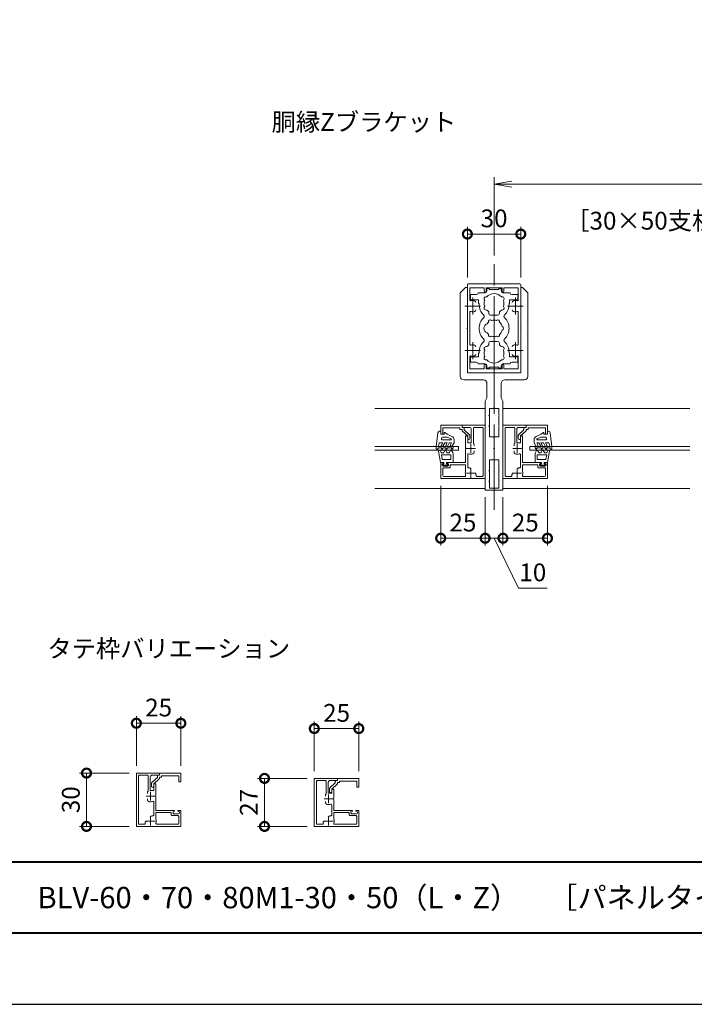
# Model space of a CAD drawing. Units: millimetres. Extents: x 0 to 420, y 0 to 297.
# Drawn here: x 182 to 276, y 0 to 138 of the extents above; entities that cross this region are included whole.
import ezdxf

# ---------------------------------------------------------------- set-up
doc = ezdxf.new("R2010")
doc.units = ezdxf.units.MM
doc.linetypes.add('AM_ISO08W050', pattern=[18, 12, -1.5, 3, -1.5])
doc.linetypes.add('AM_ISO08W050x2', pattern=[9, 6, -0.75, 1.5, -0.75])
for name, color, linetype, lineweight in [('AM_0', 7, 'Continuous', 18), ('AM_1', 14, 'Continuous', 40), ('AM_2', 40, 'Continuous', 9), ('AM_5', 3, 'Continuous', 9), ('AM_7', 4, 'AM_ISO08W050', 9)]:
    doc.layers.add(name, color=color, linetype=linetype, lineweight=lineweight)
doc.layers.add('AM_VIEWS', color=1, linetype='Continuous', lineweight=25, plot=False)
doc.styles.add('ゴシック', font='msgothic.ttc')
doc.dimstyles.new('VF$0', dxfattribs={"dimtxt": 10, "dimasz": 10, "dimexe": 4, "dimexo": 4, "dimgap": 2.5, "dimtad": 1, "dimdsep": 46, "dimtxsty": 'ゴシック', "dimblk": 'DOTSMALL', "dimcen": 0, "dimclrd": 256, "dimclre": 256, "dimclrt": 2, "dimadec": 0, "dimazin": 2, "dimtp": 0.1, "dimtm": 0.1, "dimtfac": 0.71, "dimtmove": 0, "dimatfit": 3, "dimldrblk": 'OPEN30', "dimfxl": 1, "dimlwd": -1, "dimlwe": -1, "dimarcsym": 0})

# ---------------------------------------------------------------- blocks, each defined once
blk = doc.blocks.new('_DotSmall')
at = {"color": 0, "linetype": 'ByBlock', "const_width": 0.5}
blk.add_lwpolyline([(-0.0625, 0, 1), (0.0625, 0, 1)], format="xyb", close=True, dxfattribs=at)
blk = doc.blocks.new('*D25')
at = {"layer": 'AM_5', "linetype": 'Continuous'}
for p, q in [((244.5, 102.13), (244.5, 109.25)), ((244.5, 108.25), (252, 108.25)), ((252, 102.13), (252, 109.25))]:
    blk.add_line(p, q, dxfattribs=at)
at = {"layer": 'Defpoints', "color": 0}
for p in [(252, 108.25), (244.5, 101.13), (252, 101.13)]:
    blk.add_point(p, dxfattribs=at)
at = {"layer": 'AM_5', "xscale": 2.5, "yscale": 2.5, "zscale": 2.5, "rotation": 180}
blk.add_blockref('_DotSmall', (244.5, 108.25), dxfattribs=at)
at = {"layer": 'AM_5', "xscale": 2.5, "yscale": 2.5, "zscale": 2.5}
blk.add_blockref('_DotSmall', (252, 108.25), dxfattribs=at)
at = {"layer": 'AM_5', "color": 2, "insert": (248.25, 110.13), "char_height": 2.5, "attachment_point": 5, "style": 'ゴシック'}
blk.add_mtext('30', dxfattribs=at)
blk = doc.blocks.new('_Open30')
at = {"color": 0, "linetype": 'ByBlock', "lineweight": -2}
for p, q in [((-1, 0.267949), (0, 0)), ((0, 0), (-1, -0.267949)), ((0, 0), (-1, 0))]:
    blk.add_line(p, q, dxfattribs=at)
blk = doc.blocks.new('_Open')
at = {"color": 0, "linetype": 'ByBlock', "lineweight": -2}
for p, q in [((-1, 0.166667), (0, 0)), ((-1, -0.166667), (0, 0)), ((0, 0), (-1, 0))]:
    blk.add_line(p, q, dxfattribs=at)
blk = doc.blocks.new('*D26')
at = {"layer": 'AM_5', "linetype": 'Continuous'}
for p, q in [((248.25, 105.25), (248.25, 116.25)), ((360.75, 105.25), (360.75, 116.25)), ((358.25, 115.25), (250.75, 115.25))]:
    blk.add_line(p, q, dxfattribs=at)
at = {"layer": 'Defpoints', "color": 0}
for p in [(248.25, 115.25), (248.25, 104.25), (360.75, 104.25)]:
    blk.add_point(p, dxfattribs=at)
at = {"layer": 'AM_5', "xscale": 2.5, "yscale": 2.5, "zscale": 2.5, "rotation": 180}
blk.add_blockref('_Open', (248.25, 115.25), dxfattribs=at)
at = {"layer": 'AM_5', "xscale": 2.5, "yscale": 2.5, "zscale": 2.5}
blk.add_blockref('_Open', (360.75, 115.25), dxfattribs=at)
at = {"layer": 'AM_5', "color": 2, "insert": (304.5, 117.13), "char_height": 2.5, "attachment_point": 5, "style": 'ゴシック'}
blk.add_mtext('W', dxfattribs=at)
blk = doc.blocks.new('*D47')
at = {"layer": 'AM_5', "linetype": 'Continuous'}
for p, q in [((255.75, 72.88), (255.75, 64.5)), ((249.5, 71.25), (249.5, 64.5)), ((249.5, 65.5), (255.75, 65.5))]:
    blk.add_line(p, q, dxfattribs=at)
at = {"layer": 'Defpoints', "color": 0}
for p in [(255.75, 73.88), (249.5, 72.25), (255.75, 65.5)]:
    blk.add_point(p, dxfattribs=at)
at = {"layer": 'AM_5', "xscale": 2.5, "yscale": 2.5, "zscale": 2.5, "rotation": 180}
blk.add_blockref('_DotSmall', (249.5, 65.5), dxfattribs=at)
at = {"layer": 'AM_5', "xscale": 2.5, "yscale": 2.5, "zscale": 2.5}
blk.add_blockref('_DotSmall', (255.75, 65.5), dxfattribs=at)
at = {"layer": 'AM_5', "color": 2, "insert": (252.63, 67.38), "char_height": 2.5, "attachment_point": 5, "style": 'ゴシック'}
blk.add_mtext('25', dxfattribs=at)
blk = doc.blocks.new('*D48')
at = {"layer": 'AM_5', "linetype": 'Continuous'}
for p, q in [((247, 71.25), (247, 64.5)), ((249.5, 71.25), (249.5, 64.5)), ((247, 65.5), (249.5, 65.5)), ((251.67, 58.5), (248.25, 65.5)), ((255.72, 58.5), (251.67, 58.5))]:
    blk.add_line(p, q, dxfattribs=at)
at = {"layer": 'Defpoints', "color": 0}
for p in [(247, 72.25), (249.5, 72.25), (249.5, 65.5)]:
    blk.add_point(p, dxfattribs=at)
at = {"layer": 'AM_5', "xscale": 2.5, "yscale": 2.5, "zscale": 2.5, "rotation": 180}
blk.add_blockref('_DotSmall', (247, 65.5), dxfattribs=at)
at = {"layer": 'AM_5', "xscale": 2.5, "yscale": 2.5, "zscale": 2.5}
blk.add_blockref('_DotSmall', (249.5, 65.5), dxfattribs=at)
at = {"layer": 'AM_5', "color": 2, "insert": (253.69, 60.38), "char_height": 2.5, "attachment_point": 5, "style": 'ゴシック'}
blk.add_mtext('10', dxfattribs=at)
blk = doc.blocks.new('*D49')
at = {"layer": 'AM_5', "linetype": 'Continuous'}
for p, q in [((240.75, 72.88), (240.75, 64.5)), ((247, 71.25), (247, 64.5)), ((240.75, 65.5), (247, 65.5))]:
    blk.add_line(p, q, dxfattribs=at)
at = {"layer": 'Defpoints', "color": 0}
for p in [(240.75, 73.88), (247, 72.25), (247, 65.5)]:
    blk.add_point(p, dxfattribs=at)
at = {"layer": 'AM_5', "xscale": 2.5, "yscale": 2.5, "zscale": 2.5, "rotation": 180}
blk.add_blockref('_DotSmall', (240.75, 65.5), dxfattribs=at)
at = {"layer": 'AM_5', "xscale": 2.5, "yscale": 2.5, "zscale": 2.5}
blk.add_blockref('_DotSmall', (247, 65.5), dxfattribs=at)
at = {"layer": 'AM_5', "color": 2, "insert": (243.87, 67.38), "char_height": 2.5, "attachment_point": 5, "style": 'ゴシック'}
blk.add_mtext('25', dxfattribs=at)
blk = doc.blocks.new('*D50')
at = {"layer": 'AM_5', "linetype": 'Continuous'}
for p, q in [((198, 33.5), (198, 40.5)), ((204.25, 33.5), (204.25, 40.5)), ((204.25, 39.5), (198, 39.5))]:
    blk.add_line(p, q, dxfattribs=at)
at = {"layer": 'Defpoints', "color": 0}
for p in [(198, 39.5), (198, 32.5), (204.25, 32.5)]:
    blk.add_point(p, dxfattribs=at)
at = {"layer": 'AM_5', "xscale": 2.5, "yscale": 2.5, "zscale": 2.5, "rotation": 180}
blk.add_blockref('_DotSmall', (198, 39.5), dxfattribs=at)
at = {"layer": 'AM_5', "xscale": 2.5, "yscale": 2.5, "zscale": 2.5}
blk.add_blockref('_DotSmall', (204.25, 39.5), dxfattribs=at)
at = {"layer": 'AM_5', "color": 2, "insert": (201.13, 41.38), "char_height": 2.5, "attachment_point": 5, "style": 'ゴシック'}
blk.add_mtext('25', dxfattribs=at)
blk = doc.blocks.new('*D51')
at = {"layer": 'AM_5', "linetype": 'Continuous'}
for p, q in [((197, 32.5), (190, 32.5)), ((191, 25), (191, 32.5)), ((197, 25), (190, 25))]:
    blk.add_line(p, q, dxfattribs=at)
at = {"layer": 'Defpoints', "color": 0}
for p in [(191, 32.5), (198, 32.5), (198, 25)]:
    blk.add_point(p, dxfattribs=at)
at = {"layer": 'AM_5', "xscale": 2.5, "yscale": 2.5, "zscale": 2.5}
for p, rotation in [((191, 32.5), 89.99999499106265), ((191, 25), 269.9999949910626)]:
    blk.add_blockref('_DotSmall', p, dxfattribs=dict(at, rotation=rotation))
at = {"layer": 'AM_5', "color": 2, "insert": (189.12, 28.75), "char_height": 2.5, "attachment_point": 5, "rotation": 90, "style": 'ゴシック'}
blk.add_mtext('30', dxfattribs=at)
blk = doc.blocks.new('*D52')
at = {"layer": 'AM_5', "linetype": 'Continuous'}
for p, q in [((223, 32.75), (223, 39.75)), ((229.25, 38.75), (223, 38.75)), ((229.25, 32.75), (229.25, 39.75))]:
    blk.add_line(p, q, dxfattribs=at)
at = {"layer": 'Defpoints', "color": 0}
for p in [(223, 38.75), (223, 31.75), (229.25, 31.75)]:
    blk.add_point(p, dxfattribs=at)
at = {"layer": 'AM_5', "xscale": 2.5, "yscale": 2.5, "zscale": 2.5, "rotation": 180}
blk.add_blockref('_DotSmall', (223, 38.75), dxfattribs=at)
at = {"layer": 'AM_5', "xscale": 2.5, "yscale": 2.5, "zscale": 2.5}
blk.add_blockref('_DotSmall', (229.25, 38.75), dxfattribs=at)
at = {"layer": 'AM_5', "color": 2, "insert": (226.13, 40.63), "char_height": 2.5, "attachment_point": 5, "style": 'ゴシック'}
blk.add_mtext('25', dxfattribs=at)
blk = doc.blocks.new('*D53')
at = {"layer": 'AM_5', "linetype": 'Continuous'}
for p, q in [((222, 31.75), (215, 31.75)), ((216, 25), (216, 31.75)), ((222, 25), (215, 25))]:
    blk.add_line(p, q, dxfattribs=at)
at = {"layer": 'Defpoints', "color": 0}
for p in [(216, 31.75), (223, 31.75), (223, 25)]:
    blk.add_point(p, dxfattribs=at)
at = {"layer": 'AM_5', "xscale": 2.5, "yscale": 2.5, "zscale": 2.5}
for p, rotation in [((216, 31.75), 90.00000500893735), ((216, 25), 270.0000050089374)]:
    blk.add_blockref('_DotSmall', p, dxfattribs=dict(at, rotation=rotation))
at = {"layer": 'AM_5', "color": 2, "insert": (214.12, 28.38), "char_height": 2.5, "attachment_point": 5, "rotation": 90, "style": 'ゴシック'}
blk.add_mtext('27', dxfattribs=at)

msp = doc.modelspace()

# ---------------------------------------------------------------- linework, layer by layer
at = {"layer": 'AM_0'}
for p, q in [((244.5, 98.2), (244.5, 101.125)), ((244.625, 101.25), (251.875, 101.25)), ((252, 98.2), (252, 101.125)), ((243.5, 100), (244.25, 100.75)), ((243.5, 100), (243.5, 88.25)), ((244.5, 100.75), (244.25, 100.75)), ((244.5, 100.75), (244.5, 98.2)), ((244.85, 99.0082), (244.85, 100.675)), ((246.875, 100.675), (244.85, 100.675)), ((244.925, 99.75), (244.925, 99.1249)), ((245.75, 99.75), (244.925, 99.75)), ((246, 100), (247, 100)), ((246.875, 100.675), (246.875, 100.1875)), ((247.125, 100.675), (249.375, 100.675)), ((247.125, 100.675), (247.125, 100.1875)), ((247.25, 100.5875), (247.25, 100.25)), ((247.25, 100.5875), (247.575, 100.5875)), ((247.575, 100.5875), (247.575, 100.475)), ((248.175, 100.475), (247.575, 100.475)), ((248.25, 100.4), (248.175, 100.475)), ((248.25, 100.4), (248.325, 100.475)), ((248.325, 100.475), (248.925, 100.475)), ((248.925, 100.5875), (248.925, 100.475)), ((249.25, 100.5875), (248.925, 100.5875)), ((249.25, 100.5875), (249.25, 100.25)), ((249.375, 100.675), (249.375, 100.1875)), ((250.5, 100), (249.5, 100)), ((249.625, 100.675), (251.65, 100.675)), ((249.625, 100.675), (249.625, 100.1875)), ((250.75, 99.75), (251.575, 99.75)), ((251.575, 99.75), (251.575, 99.1249)), ((251.65, 99.0082), (251.65, 100.675)), ((252, 100.75), (252, 98.2)), ((252, 100.75), (252.25, 100.75)), ((253, 100), (252.25, 100.75)), ((253, 100), (253, 88.25)), ((246.0625, 98.9999), (245.05, 98.9999)), ((246.0625, 98.5), (246.0625, 98.9999)), ((246.15, 98.5), (246.0625, 98.5)), ((246.15, 98.375), (246.15, 98.5)), ((250.35, 98.3752), (250.35, 98.5)), ((250.35, 98.5), (250.4375, 98.5)), ((250.4375, 98.9999), (251.45, 98.9999)), ((250.4375, 98.5), (250.4375, 98.9999)), ((244.5, 98.2), (244.425, 98.125)), ((244.5, 98.05), (244.425, 98.125)), ((244.575, 98.125), (244.5, 98.2)), ((244.575, 98.125), (244.5, 98.05)), ((244.5, 98.05), (244.5, 91.95)), ((244.5, 98.05), (244.5, 95.075)), ((244.85, 97.2418), (244.85, 92.7582)), ((247.5, 97.0875), (247.5, 97.3327)), ((249, 97.0875), (249, 97.3327)), ((251.65, 97.2418), (251.65, 92.7582)), ((251.925, 98.125), (252, 98.2)), ((251.925, 98.125), (252, 98.05)), ((252, 98.2), (252.075, 98.125)), ((252, 98.05), (252.075, 98.125)), ((252, 98.05), (252, 91.95)), ((252, 98.05), (252, 95.075)), ((247.75, 96.8375), (248.75, 96.8375)), ((244.5, 95.075), (244.425, 95)), ((244.5, 94.925), (244.425, 95)), ((244.5, 94.925), (244.5, 91.95)), ((252, 95.075), (252.075, 95)), ((252, 94.925), (252.075, 95)), ((252, 94.925), (252, 91.95)), ((247.5, 92.9125), (247.5, 92.6673)), ((247.75, 93.1625), (248.75, 93.1625)), ((249, 92.9125), (249, 92.6674)), ((244.5, 91.95), (244.425, 91.875)), ((244.5, 91.8), (244.425, 91.875)), ((244.575, 91.875), (244.5, 91.95)), ((244.575, 91.875), (244.5, 91.8)), ((244.5, 91.8), (244.5, 88.875)), ((244.5, 91.8), (244.5, 88.75)), ((246.0625, 91.5), (246.0625, 91.0001)), ((246.15, 91.5), (246.0625, 91.5)), ((246.15, 91.625), (246.15, 91.5)), ((250.35, 91.6249), (250.35, 91.5)), ((250.35, 91.5), (250.4375, 91.5)), ((250.4375, 91.5), (250.4375, 91)), ((251.925, 91.875), (252, 91.95)), ((251.925, 91.875), (252, 91.8)), ((252, 91.95), (252.075, 91.875)), ((252, 91.8), (252.075, 91.875)), ((252, 91.8), (252, 88.875)), ((252, 91.8), (252, 88.75)), ((244.85, 90.9918), (244.85, 89.325)), ((244.9249, 90.25), (244.9249, 90.8751)), ((245.75, 90.25), (244.9249, 90.25)), ((246.0625, 91.0001), (245.0499, 91.0001)), ((246, 90), (247, 90)), ((250.5, 90), (249.5, 90)), ((250.4375, 91), (251.4499, 91)), ((250.75, 90.25), (251.5749, 90.25)), ((251.5749, 90.25), (251.5749, 90.875)), ((251.65, 90.9918), (251.65, 89.325)), ((248.25, 88.75), (244.5, 88.75)), ((244.625, 88.75), (251.875, 88.75)), ((246.875, 89.325), (244.85, 89.325)), ((246.875, 89.325), (246.875, 89.8125)), ((247.125, 89.325), (247.125, 89.8125)), ((247.125, 89.325), (249.375, 89.325)), ((247.25, 89.4125), (247.25, 89.75)), ((247.25, 89.4125), (247.575, 89.4125)), ((248.175, 89.525), (247.575, 89.525)), ((247.575, 89.4125), (247.575, 89.525)), ((248.25, 89.6), (248.175, 89.525)), ((248.25, 89.6), (248.325, 89.525)), ((248.25, 88.75), (252, 88.75)), ((248.25, 88.75), (248.25, 83.875)), ((248.25, 88.75), (248.25, 83.875)), ((248.325, 89.525), (248.925, 89.525)), ((248.925, 89.4125), (248.925, 89.525)), ((249.25, 89.4125), (248.925, 89.4125)), ((249.25, 89.4125), (249.25, 89.75)), ((249.375, 89.325), (249.375, 89.8125)), ((249.625, 89.325), (249.625, 89.8125)), ((249.625, 89.325), (251.65, 89.325)), ((246.75, 87.75), (244, 87.75)), ((247.25, 87.25), (247.25, 85.25)), ((249.25, 87.25), (249.25, 85.25)), ((249.75, 87.75), (252.5, 87.75)), ((247, 84.75), (247.25, 85.25)), ((247, 84.75), (247.0001, 72.25)), ((249.5, 84.75), (249.25, 85.25)), ((249.5, 84.75), (249.5, 72.25)), ((247, 83.75), (231.5, 83.75)), ((248.125, 83.75), (247.6, 83.75)), ((247.6, 83.75), (247.6, 82.825)), ((248.375, 83.75), (248.9, 83.75)), ((248.9, 83.75), (248.9, 82.825)), ((275.75, 83.75), (249.5, 83.75)), ((247.6, 82.825), (247.525, 82.75)), ((247.6, 82.675), (247.525, 82.75)), ((247.6, 82.675), (247.6, 81.325)), ((248.9, 82.825), (248.975, 82.75)), ((248.9, 82.675), (248.975, 82.75)), ((248.9, 82.675), (248.9, 81.325)), ((243.75, 81.375), (240.75, 81.375)), ((240.75, 81.375), (240.75, 80.125)), ((243.45, 81), (241.05, 81)), ((241.05, 81), (241.05, 80.125)), ((243.45, 81), (243.45, 80.775)), ((243.45, 80.775), (243.75, 80.775)), ((243.75, 81.375), (247, 81.375)), ((243.75, 81.375), (243.75, 81.075)), ((243.75, 81.375), (243.75, 81.075)), ((243.75, 81.075), (244.8, 81.075)), ((243.75, 81.075), (243.9242, 81.075)), ((243.75, 80.775), (243.75, 80.6555)), ((244.55, 79.875), (243.7911, 80.5628)), ((244.05, 80.95), (244.05, 80.733)), ((244.8089, 80.0452), (244.05, 80.733)), ((245.05, 78.9), (245.05, 80.825)), ((245.35, 78.8321), (245.35, 80.95)), ((245.475, 81.075), (246.575, 81.075)), ((246.7, 74.3), (246.7, 80.95)), ((247, 73.875), (247, 81.375)), ((247.6, 81.325), (247.5251, 81.25)), ((247.6001, 81.175), (247.5251, 81.25)), ((247.6, 81.175), (247.6, 79.7502)), ((248.9, 81.325), (248.975, 81.25)), ((248.9, 81.175), (248.975, 81.25)), ((248.9, 81.175), (248.9, 79.7502)), ((252.75, 81.375), (249.5, 81.375)), ((249.5, 73.875), (249.5, 81.375)), ((249.8, 74.3), (249.8, 80.95)), ((251.025, 81.075), (249.925, 81.075)), ((251.15, 78.8321), (251.15, 80.95)), ((251.45, 78.9), (251.45, 80.825)), ((251.6911, 80.0452), (252.45, 80.733)), ((252.75, 81.075), (251.7, 81.075)), ((251.95, 79.875), (252.7089, 80.5628)), ((252.45, 80.95), (252.45, 80.733)), ((252.75, 81.075), (252.5758, 81.075)), ((252.75, 81.375), (252.75, 81.075)), ((252.75, 81.375), (252.75, 81.075)), ((252.75, 81.375), (255.75, 81.375)), ((252.75, 80.775), (252.75, 80.6555)), ((253.05, 80.775), (252.75, 80.775)), ((253.05, 81), (255.45, 81)), ((253.05, 81), (253.05, 80.775)), ((255.45, 81), (255.45, 80.125)), ((255.75, 81.375), (255.75, 80.125)), ((240.75, 80.125), (241.05, 80.125)), ((244.25, 79.875), (244.425, 79.875)), ((244.25, 79.875), (244.25, 78.2)), ((244.55, 79.875), (244.55, 79.3803)), ((244.55, 79.75), (244.55, 78.9)), ((244.55, 79.375), (244.725, 79.375)), ((244.55, 78.9), (245.05, 78.9)), ((244.85, 79.9526), (244.85, 79.5)), ((247.6, 79.7502), (248.1251, 79.7502)), ((248.25, 79.6252), (248.25, 78.2)), ((248.2501, 79.6252), (248.2501, 78.2)), ((248.9, 79.7502), (248.375, 79.7502)), ((251.95, 78.9), (251.45, 78.9)), ((251.65, 79.9526), (251.65, 79.5)), ((251.95, 79.375), (251.775, 79.375)), ((251.95, 79.875), (251.95, 79.3803)), ((251.95, 79.75), (251.95, 78.9)), ((252.25, 79.875), (252.075, 79.875)), ((252.25, 79.875), (252.25, 78.2)), ((255.75, 80.125), (255.45, 80.125)), ((231.5, 78.375), (243.25, 78.375)), ((231.5, 77.875), (243.25, 77.875)), ((243.25, 78.375), (243.25, 77.875)), ((244.25, 78.2), (244.325, 78.125)), ((244.325, 78.125), (244.25, 78.05)), ((244.25, 78.05), (244.25, 76.125)), ((245.4375, 78.6421), (245.4375, 78.4873)), ((245.4375, 77.608), (245.4375, 77.7627)), ((248.2501, 78.2), (248.1751, 78.125)), ((248.2501, 78.05), (248.1751, 78.125)), ((248.25, 78.2), (248.325, 78.125)), ((248.25, 78.05), (248.325, 78.125)), ((248.25, 78.05), (248.25, 76.6249)), ((248.2501, 78.05), (248.2501, 76.6249)), ((251.0625, 78.6421), (251.0625, 78.4873)), ((251.0625, 77.608), (251.0625, 77.7627)), ((252.25, 78.2), (252.175, 78.125)), ((252.175, 78.125), (252.25, 78.05)), ((252.25, 78.05), (252.25, 76.125)), ((253.25, 78.375), (253.25, 77.875)), ((253.25, 78.375), (275.75, 78.375)), ((253.25, 77.875), (275.75, 77.875)), ((240.75, 76.125), (240.75, 73.875)), ((240.75, 76.125), (241.125, 76.125)), ((241.675, 76.125), (244.25, 76.125)), ((244.55, 77.259), (244.55, 75.4996)), ((247.6, 76.4999), (247.6, 75.0747)), ((247.6, 76.4999), (248.1251, 76.4999)), ((248.9, 76.4999), (248.375, 76.4999)), ((248.9, 76.4999), (248.9, 75.0747)), ((251.95, 77.259), (251.95, 75.4996)), ((254.825, 76.125), (252.25, 76.125)), ((255.75, 76.125), (255.375, 76.125)), ((255.75, 76.125), (255.75, 73.875)), ((240.95, 75.925), (241.1485, 76.0309)), ((240.95, 75.775), (240.95, 75.925)), ((241.05, 75.275), (241.05, 74.3)), ((241.725, 75.65), (241.075, 75.65)), ((241.975, 75.4), (241.175, 75.4)), ((241.85, 75.925), (241.6515, 76.0309)), ((241.85, 75.775), (241.85, 75.925)), ((242.1, 75.525), (242.1, 75.825)), ((242.1, 75.825), (244.25, 75.825)), ((244.25, 75.825), (244.25, 74.9034)), ((245.0532, 75.1906), (244.933, 75.3107)), ((247.6001, 75.0747), (247.5251, 74.9997)), ((247.6, 74.9248), (247.5251, 74.9997)), ((247.6, 74.9248), (247.6001, 73.575)), ((248.9, 75.0747), (248.975, 74.9997)), ((248.9, 74.9248), (248.975, 74.9997)), ((248.9, 74.9248), (248.9, 73.575)), ((251.4468, 75.1906), (251.567, 75.3107)), ((252.25, 75.825), (252.25, 74.9034)), ((254.4, 75.825), (252.25, 75.825)), ((254.4, 75.525), (254.4, 75.825)), ((254.525, 75.4), (255.325, 75.4)), ((254.65, 75.925), (254.8485, 76.0309)), ((254.65, 75.775), (254.65, 75.925)), ((254.775, 75.65), (255.425, 75.65)), ((255.55, 75.925), (255.3515, 76.0309)), ((255.45, 75.275), (255.45, 74.3)), ((255.55, 75.775), (255.55, 75.925)), ((247, 73.875), (240.75, 73.875)), ((244.134, 74.175), (241.175, 74.175)), ((245.6857, 74.558), (245.5655, 74.6782)), ((246.575, 74.175), (245.875, 74.175)), ((247.6001, 73.575), (247.5251, 73.5)), ((247.6001, 73.425), (247.5251, 73.5)), ((247.6001, 73.425), (247.6001, 72.55)), ((248.9, 73.575), (248.975, 73.5)), ((248.9, 73.425), (248.975, 73.5)), ((248.9, 73.425), (248.9, 72.55)), ((249.5, 73.875), (255.75, 73.875)), ((249.925, 74.175), (250.625, 74.175)), ((250.8143, 74.558), (250.9345, 74.6782)), ((252.366, 74.175), (255.325, 74.175)), ((247.0001, 72.5), (231.5, 72.5)), ((247.0001, 72.25), (248.2501, 72.25)), ((247.6001, 72.55), (248.1251, 72.55)), ((248.25, 72.425), (248.25, 72.25)), ((249.5, 72.25), (248.25, 72.25)), ((248.2501, 72.425), (248.2501, 72.25)), ((248.9, 72.55), (248.375, 72.55)), ((275.75, 72.5), (249.5, 72.5)), ((201.25, 32.5), (198, 32.5)), ((198, 25), (198, 32.5)), ((198.3, 25.425), (198.3, 32.075)), ((199.525, 32.2), (198.425, 32.2)), ((199.65, 29.957), (199.65, 32.075)), ((199.95, 30.025), (199.95, 31.95)), ((200.1911, 31.1702), (200.95, 31.858)), ((201.25, 32.2), (200.2, 32.2)), ((200.95, 32.075), (200.95, 31.858)), ((201.25, 32.2), (201.0758, 32.2)), ((201.25, 32.5), (201.25, 32.2)), ((201.25, 32.5), (201.25, 32.2)), ((201.25, 32.5), (204.25, 32.5)), ((201.25, 31.9), (201.25, 31.7804)), ((201.55, 31.9), (201.25, 31.9)), ((201.55, 32.125), (203.95, 32.125)), ((201.55, 32.125), (201.55, 31.9)), ((203.95, 32.125), (203.95, 31.25)), ((204.25, 32.5), (204.25, 31.25)), ((200.15, 31.0776), (200.15, 30.625)), ((200.45, 30.5), (200.275, 30.5)), ((200.45, 31), (201.209, 31.6878)), ((200.45, 31), (200.45, 30.5053)), ((200.45, 30.875), (200.45, 30.025)), ((200.75, 31), (200.575, 31)), ((200.75, 31), (200.75, 29.325)), ((204.25, 31.25), (203.95, 31.25)), ((226.25, 31.75), (223, 31.75)), ((223, 25), (223, 31.75)), ((223.3, 25.425), (223.3, 31.325)), ((224.525, 31.45), (223.425, 31.45)), ((224.65, 29.582), (224.65, 31.325)), ((224.95, 29.65), (224.95, 31.2)), ((225.1911, 30.4202), (225.95, 31.108)), ((226.25, 31.45), (225.2, 31.45)), ((225.45, 30.25), (226.209, 30.9378)), ((225.95, 31.325), (225.95, 31.108)), ((226.25, 31.45), (226.0758, 31.45)), ((226.25, 31.75), (226.25, 31.45)), ((226.25, 31.75), (229.25, 31.75)), ((226.25, 31.75), (226.25, 31.45)), ((226.25, 31.15), (226.25, 31.0304)), ((226.55, 31.15), (226.25, 31.15)), ((226.55, 31.375), (228.95, 31.375)), ((226.55, 31.375), (226.55, 31.15)), ((228.95, 31.375), (228.95, 30.5)), ((229.25, 30.5), (228.95, 30.5)), ((229.25, 31.75), (229.25, 30.5)), ((199.5625, 29.7671), (199.5625, 29.6123)), ((200.45, 30.025), (199.95, 30.025)), ((200.75, 29.325), (200.675, 29.25)), ((200.675, 29.25), (200.75, 29.175)), ((200.75, 29.175), (200.75, 27.25)), ((224.5625, 29.3921), (224.5625, 29.2373)), ((225.45, 29.65), (224.95, 29.65)), ((225.15, 30.3276), (225.15, 29.875)), ((225.45, 29.75), (225.275, 29.75)), ((225.45, 30.25), (225.45, 29.7553)), ((225.45, 30.125), (225.45, 29.65)), ((225.75, 30.25), (225.575, 30.25)), ((225.75, 30.25), (225.75, 28.95)), ((199.5625, 28.7329), (199.5625, 28.8877)), ((200.45, 28.384), (200.45, 26.6245)), ((224.5625, 28.3579), (224.5625, 28.5127)), ((225.45, 28.009), (225.45, 26.6245)), ((225.75, 28.95), (225.675, 28.875)), ((225.675, 28.875), (225.75, 28.8)), ((225.75, 28.8), (225.75, 27.25)), ((199.9468, 26.3155), (200.067, 26.4357)), ((203.325, 27.25), (200.75, 27.25)), ((200.75, 26.95), (200.75, 26.0284)), ((202.9, 26.95), (200.75, 26.95)), ((202.9, 26.65), (202.9, 26.95)), ((203.025, 26.525), (203.825, 26.525)), ((203.15, 27.05), (203.3485, 27.1559)), ((203.15, 26.9), (203.15, 27.05)), ((203.275, 26.775), (203.925, 26.775)), ((204.05, 27.05), (203.8515, 27.1559)), ((204.25, 27.25), (203.875, 27.25)), ((203.95, 26.4), (203.95, 25.425)), ((204.05, 26.9), (204.05, 27.05)), ((204.25, 27.25), (204.25, 25)), ((224.9468, 26.3155), (225.067, 26.4357)), ((228.325, 27.25), (225.75, 27.25)), ((225.75, 26.95), (225.75, 26.0284)), ((227.9, 26.95), (225.75, 26.95)), ((227.9, 26.65), (227.9, 26.95)), ((228.025, 26.525), (228.825, 26.525)), ((228.15, 27.05), (228.3485, 27.1559)), ((228.15, 26.9), (228.15, 27.05)), ((228.275, 26.775), (228.925, 26.775)), ((229.05, 27.05), (228.8515, 27.1559)), ((229.25, 27.25), (228.875, 27.25)), ((228.95, 26.4), (228.95, 25.425)), ((229.05, 26.9), (229.05, 27.05)), ((229.25, 27.25), (229.25, 25)), ((198, 25), (204.25, 25)), ((198.425, 25.3), (199.125, 25.3)), ((199.3143, 25.683), (199.4345, 25.8032)), ((200.866, 25.3), (203.825, 25.3)), ((223, 25), (229.25, 25)), ((223.425, 25.3), (224.125, 25.3)), ((224.3143, 25.683), (224.4345, 25.8032)), ((225.866, 25.3), (228.825, 25.3))]:
    msp.add_line(p, q, dxfattribs=at)
for centre, radius, start, end in [((244.625, 101.125), 0.125, 90, 180), ((251.875, 101.125), 0.125, 0, 90), ((245.75, 100), 0.25, 270, 359.999118), ((247, 100.1875), 0.125, 180, 0), ((247, 100.25), 0.25, 270, 0), ((248.25, 98.5), 1.3875, 42.147621, 137.852379), ((249.5, 100.25), 0.25, 179.999999, 269.999886), ((249.5, 100.1875), 0.125, 180, 0), ((250.75, 100), 0.25, 180.002227, 270), ((244.975, 99.0082), 0.125, 180, 287.295344), ((245.05, 99.1249), 0.125, 180, 270), ((245.25, 98.125), 0.8, 70.067304, 107.295344), ((245.4375, 98.6421), 0.25, 0, 70.067304), ((248.25, 98.375), 2.1, 180, 225.896596), ((247.135, 99.1438), 0.3, 73.283735, 226.716265), ((248.25, 98.5), 1.3875, 162.147621, 197.852379), ((249.365, 99.1438), 0.3, 313.283735, 106.716265), ((248.25, 98.5), 1.3875, 342.147932, 17.852379), ((248.25, 98.375), 2.1, 314.103402, 0.004178), ((251.0625, 98.6421), 0.25, 109.932696, 180), ((251.25, 98.125), 0.8, 72.704656, 109.932696), ((251.45, 99.1249), 0.125, 270, 0), ((251.525, 99.0082), 0.125, 252.704656, 0), ((244.975, 97.2418), 0.125, 72.704656, 180), ((245.25, 98.125), 0.8, 252.704656, 289.932696), ((245.4375, 97.608), 0.25, 289.932696, 0), ((246.6145, 96.6875), 0.25, 314.103402, 45.896596), ((247.135, 97.8563), 0.3, 133.283735, 286.716265), ((248.25, 98.5), 1.3875, 222.147621, 237.279511), ((247.75, 97.0875), 0.25, 180, 270), ((248.75, 97.0875), 0.25, 270, 0), ((248.25, 98.5), 1.3875, 302.719911, 317.852379), ((249.365, 97.8563), 0.3, 253.283735, 46.71826), ((249.8855, 96.6875), 0.25, 134.103402, 225.896596), ((251.0625, 97.608), 0.25, 180, 250.067304), ((251.25, 98.125), 0.8, 250.067304, 287.295344), ((251.525, 97.2418), 0.125, 0, 107.295344), ((248.25, 95), 2.1, 134.103402, 225.89673), ((247.45, 95), 0.65, 106.128582, 253.871418), ((248.25, 95), 1.1625, 132.175505, 147.511356), ((247.7063, 95.9418), 0.25, 41.268149, 198.731698), ((248.25, 95), 1.1625, 72.175505, 107.824343), ((248.7938, 95.9418), 0.25, 341.268149, 138.731698), ((248.25, 95), 1.1625, 12.175505, 47.824343), ((248.25, 95), 2.1, 314.103272, 45.896596), ((248.25, 95), 1.1625, 212.488644, 227.824495), ((247.7063, 94.0582), 0.25, 161.268302, 318.731851), ((248.7937, 94.0582), 0.25, 221.268149, 18.731698), ((248.25, 95), 1.1625, 312.175505, 347.824343), ((249.3375, 95), 0.25, 281.268149, 78.731698), ((244.975, 92.7582), 0.125, 180, 287.295344), ((248.25, 91.625), 2.1, 134.103272, 180), ((246.6145, 93.3125), 0.25, 314.103272, 45.89673), ((247.75, 92.9125), 0.25, 90, 180), ((248.25, 95), 1.1625, 252.175657, 287.824343), ((248.75, 92.9125), 0.25, 0, 90), ((249.8855, 93.3125), 0.25, 134.103272, 225.89673), ((248.25, 91.625), 2.1, 359.995822, 45.89673), ((251.525, 92.7582), 0.125, 252.704656, 0), ((245.25, 91.875), 0.8, 70.067304, 107.295344), ((245.4375, 92.3921), 0.25, 0, 70.067304), ((245.4375, 91.358), 0.25, 289.932696, 0), ((247.135, 92.1438), 0.3, 73.283735, 226.716265), ((248.25, 91.5), 1.3875, 162.147621, 197.852379), ((248.25, 91.5), 1.3875, 122.720489, 137.852379), ((248.25, 91.5), 1.3875, 42.147621, 57.280089), ((249.365, 92.1438), 0.3, 313.28174, 106.716265), ((248.25, 91.5), 1.3875, 342.147621, 17.852068), ((251.0625, 92.3921), 0.25, 109.932696, 180), ((251.0625, 91.358), 0.25, 180, 250.067304), ((251.25, 91.875), 0.8, 72.704656, 109.932696), ((244.975, 90.9918), 0.125, 72.704656, 180), ((245.0499, 90.8751), 0.125, 89.998932, 179.998932), ((245.25, 91.875), 0.8, 252.704656, 289.932696), ((245.75, 90), 0.25, 0.000882, 90), ((247.135, 90.8563), 0.3, 133.283735, 286.716265), ((247, 89.75), 0.25, 0, 90), ((248.25, 91.5), 1.3875, 222.147621, 317.852379), ((249.5, 89.75), 0.25, 90.000114, 180.000001), ((249.365, 90.8563), 0.3, 253.283735, 46.716265), ((250.75, 90), 0.25, 90, 179.997773), ((251.25, 91.875), 0.8, 250.067304, 287.295344), ((251.4499, 90.875), 0.125, 359.998932, 89.998932), ((251.525, 90.9918), 0.125, 0, 107.295344), ((244.625, 88.875), 0.125, 180, 270), ((247, 89.8125), 0.125, 0, 180), ((249.5, 89.8125), 0.125, 0, 180), ((251.875, 88.875), 0.125, 270, 0), ((244, 88.25), 0.5, 180.000155, 270.000155), ((246.75, 87.25), 0.5, 0.000132, 90.000197), ((249.75, 87.25), 0.5, 89.999909, 179.999974), ((252.5, 88.25), 0.5, 269.999951, 359.999951), ((248.125, 83.875), 0.125, 270.000106, 0.000132), ((248.375, 83.875), 0.125, 179.999974, 270), ((243.875, 80.6555), 0.125, 180.000022, 227.815581), ((243.925, 80.95), 0.125, 0.000022, 90.000023), ((244.8, 80.825), 0.25, 359.999995, 89.999997), ((245.475, 80.95), 0.125, 89.999997, 180), ((246.575, 80.95), 0.125, 359.999995, 89.999997), ((249.925, 80.95), 0.125, 90.000008, 180.00001), ((251.025, 80.95), 0.125, 0.000005, 90.000008), ((251.7, 80.825), 0.25, 90.000008, 180.00001), ((252.575, 80.95), 0.125, 89.999982, 179.999983), ((252.625, 80.6555), 0.125, 312.184424, 359.999983), ((244.425, 79.75), 0.125, 0.000006, 90.000018), ((244.725, 79.5), 0.125, 270.000025, 0.000015), ((244.725, 79.9526), 0.125, 0.000015, 47.815579), ((248.1251, 79.6252), 0.125, 0.000115, 90.000218), ((248.375, 79.6252), 0.125, 89.999888, 179.999991), ((251.775, 79.9526), 0.125, 132.184426, 179.99999), ((251.775, 79.5), 0.125, 179.99999, 269.99998), ((252.075, 79.75), 0.125, 89.999987, 179.999999), ((245.1875, 77.608), 0.25, 289.930915, 359.998666), ((245.1875, 78.6421), 0.25, 0.001324, 49.455486), ((251.3125, 78.6421), 0.25, 130.544519, 179.998681), ((251.3125, 77.608), 0.25, 180.001339, 250.06909), ((241.125, 76.075), 0.05, 298.07181, 90.000004), ((241.675, 76.075), 0.05, 89.999984, 241.928191), ((244.675, 77.259), 0.125, 69.430002, 180), ((245, 78.125), 0.8, 249.430004, 289.930915), ((248.1251, 76.6249), 0.125, 270.000218, 0.000115), ((248.375, 76.6249), 0.125, 179.999991, 269.999888), ((251.5, 78.125), 0.8, 250.06909, 290.570001), ((251.825, 77.259), 0.125, 0.000005, 110.570003), ((254.825, 76.075), 0.05, 298.071814, 90.000021), ((255.375, 76.075), 0.05, 90.000001, 241.928195), ((241.075, 75.775), 0.125, 180, 269.999996), ((241.175, 75.275), 0.125, 89.999997, 180.000014), ((241.725, 75.775), 0.125, 269.999992, 359.999995), ((241.975, 75.525), 0.125, 269.999992, 359.999995), ((245, 74.625), 0.8, 159.635682, 200.569989), ((244.675, 75.5), 0.125, 180, 282.511973), ((244.7562, 75.1339), 0.25, 45.001325, 102.511955), ((251.7438, 75.1339), 0.25, 77.48805, 134.99868), ((251.825, 75.5), 0.125, 257.488032, 0.000005), ((251.5, 74.625), 0.8, 339.430016, 20.364323), ((254.525, 75.525), 0.125, 180.00001, 270.000013), ((254.775, 75.775), 0.125, 180.00001, 270.000013), ((255.325, 75.275), 0.125, 359.999991, 90.000008), ((255.425, 75.775), 0.125, 270.000009, 0.000005), ((241.175, 74.3), 0.125, 180, 269.999996), ((244.134, 74.3), 0.125, 269.999992, 20.569987), ((245.5089, 74.3813), 0.25, 347.488032, 44.998664), ((245.875, 74.3), 0.125, 167.488022, 269.999996), ((246.575, 74.3), 0.125, 269.999992, 359.999995), ((249.925, 74.3), 0.125, 180.00001, 270.000013), ((250.625, 74.3), 0.125, 270.000009, 12.511983), ((250.9911, 74.3813), 0.25, 135.001341, 192.511973), ((252.366, 74.3), 0.125, 159.430018, 270.000013), ((255.325, 74.3), 0.125, 270.000009, 0.000005), ((248.1251, 72.425), 0.125, 0.000106, 90.00014), ((248.375, 72.425), 0.125, 89.999965, 180), ((198.425, 32.075), 0.125, 90.000003, 180.000005), ((199.525, 32.075), 0.125, 0, 90.000003), ((200.2, 31.95), 0.25, 90.000003, 180.000005), ((201.075, 32.075), 0.125, 89.999967, 179.999968), ((200.275, 31.0776), 0.125, 132.184411, 179.999975), ((200.275, 30.625), 0.125, 179.999975, 269.999965), ((200.575, 30.875), 0.125, 89.999982, 179.999994), ((201.125, 31.7804), 0.125, 312.184409, 359.999968), ((223.425, 31.325), 0.125, 89.999997, 180), ((224.525, 31.325), 0.125, 359.999995, 89.999997), ((225.2, 31.2), 0.25, 89.999997, 180), ((226.075, 31.325), 0.125, 89.999977, 179.999978), ((226.125, 31.0304), 0.125, 312.184419, 359.999978), ((199.8125, 29.7671), 0.25, 130.544514, 179.998676), ((224.8125, 29.3921), 0.25, 130.544509, 179.998671), ((225.275, 30.3276), 0.125, 132.184421, 179.999985), ((225.275, 29.875), 0.125, 179.999985, 269.999975), ((225.575, 30.125), 0.125, 89.999977, 179.999989), ((199.8125, 28.7329), 0.25, 180.001334, 250.069085), ((200, 29.25), 0.8, 250.069085, 290.569996), ((200.325, 28.384), 0.125, 0, 110.569998), ((224.8125, 28.3579), 0.25, 180.001329, 250.06908), ((225, 28.875), 0.8, 250.06908, 290.569991), ((225.325, 28.009), 0.125, 359.999995, 110.569993), ((200.2438, 26.2589), 0.25, 77.488045, 134.998675), ((200.325, 26.625), 0.125, 257.488027, 0), ((203.025, 26.65), 0.125, 180.000005, 270.000008), ((203.275, 26.9), 0.125, 180.000005, 270.000008), ((203.325, 27.2), 0.05, 298.071809, 90.000016), ((203.875, 27.2), 0.05, 89.999996, 241.92819), ((203.825, 26.4), 0.125, 359.999986, 90.000003), ((203.925, 26.9), 0.125, 270.000004, 0), ((225.2438, 26.2589), 0.25, 77.48804, 134.99867), ((225.325, 26.625), 0.125, 257.488022, 359.999995), ((228.025, 26.65), 0.125, 180, 270.000003), ((228.275, 26.9), 0.125, 180, 270.000003), ((228.325, 27.2), 0.05, 298.071804, 90.000011), ((228.875, 27.2), 0.05, 89.999991, 241.928185), ((228.825, 26.4), 0.125, 359.999981, 89.999997), ((228.925, 26.9), 0.125, 269.999999, 359.999995), ((198.425, 25.425), 0.125, 180.000005, 270.000008), ((199.125, 25.425), 0.125, 270.000004, 12.511978), ((199.4911, 25.5062), 0.25, 135.001336, 192.511968), ((200.866, 25.425), 0.125, 159.430013, 270.000008), ((200, 25.75), 0.8, 339.430011, 20.364318), ((203.825, 25.425), 0.125, 270.000004, 0), ((223.425, 25.425), 0.125, 180, 270.000003), ((224.125, 25.425), 0.125, 269.999999, 12.511973), ((224.4911, 25.5062), 0.25, 135.001331, 192.511963), ((225.866, 25.425), 0.125, 159.430008, 270.000003), ((225, 25.75), 0.8, 339.430006, 20.364313), ((228.825, 25.425), 0.125, 269.999999, 359.999995)]:
    msp.add_arc(centre, radius, start, end, dxfattribs=at)
at = {"layer": 'AM_1'}
msp.add_line((15.5, 20), (404.5, 20), dxfattribs=at)
msp.add_lwpolyline([(15.5, 10), (15.5, 287), (404.5, 287), (404.5, 10)], close=True, dxfattribs=at)
at = {"layer": 'AM_2'}
for p, q in [((240.3481, 80.3054), (240.125, 78.4)), ((240.5963, 80.525), (240.75, 80.525)), ((240.75, 80.525), (240.75, 80.125)), ((241.25, 80.125), (241.25, 80.375)), ((241.25, 80.375), (241.325, 80.375)), ((241.65, 80.125), (241.325, 80.375)), ((254.85, 80.125), (255.175, 80.375)), ((255.25, 80.375), (255.175, 80.375)), ((255.25, 80.125), (255.25, 80.375)), ((255.75, 80.525), (255.75, 80.125)), ((255.9037, 80.525), (255.75, 80.525)), ((256.1519, 80.3054), (256.375, 78.4)), ((240.425, 78.4469), (240.5464, 78.9)), ((241.0363, 78.9), (240.5464, 78.9)), ((240.75, 80.125), (241.25, 80.125)), ((240.8559, 78.5875), (241.0363, 78.9)), ((240.875, 79.45), (240.875, 79.575)), ((241, 79.7), (241.676, 79.7)), ((242.1829, 79.325), (241, 79.325)), ((241.0724, 78.4625), (241.325, 78.9)), ((241.6613, 78.9), (241.325, 78.9)), ((241.4809, 78.5875), (241.6613, 78.9)), ((241.65, 80.125), (242.3345, 79.8091)), ((241.676, 79.7), (242.211, 79.4531)), ((241.6974, 78.4625), (241.95, 78.9)), ((242.2642, 78.9), (241.95, 78.9)), ((242.1054, 78.625), (242.2642, 78.9)), ((242.3652, 78.475), (242.625, 78.925)), ((242.625, 79.3551), (242.625, 78.925)), ((253.875, 79.3551), (253.875, 78.925)), ((254.1348, 78.475), (253.875, 78.925)), ((254.85, 80.125), (254.1655, 79.8091)), ((254.2358, 78.9), (254.55, 78.9)), ((254.3946, 78.625), (254.2358, 78.9)), ((254.824, 79.7), (254.289, 79.4531)), ((254.3171, 79.325), (255.5, 79.325)), ((254.8026, 78.4625), (254.55, 78.9)), ((255.5, 79.7), (254.824, 79.7)), ((255.0191, 78.5875), (254.8387, 78.9)), ((254.8387, 78.9), (255.175, 78.9)), ((255.4276, 78.4625), (255.175, 78.9)), ((255.75, 80.125), (255.25, 80.125)), ((255.6441, 78.5875), (255.4637, 78.9)), ((255.4637, 78.9), (255.9536, 78.9)), ((255.625, 79.45), (255.625, 79.575)), ((256.075, 78.4469), (255.9536, 78.9)), ((240.125, 78.1), (240.125, 78.4)), ((240.3, 78.025), (240.2, 78.025)), ((240.425, 78.4469), (240.25, 78.4)), ((242.2353, 78.4), (240.25, 78.4)), ((240.9018, 78.2), (240.375, 78.2)), ((240.375, 78.1), (240.375, 78.2)), ((240.7375, 76.125), (240.4548, 77.7283)), ((240.8305, 77.5625), (240.6861, 77.8125)), ((240.8657, 78.1375), (240.9018, 78.2)), ((241.0748, 77.5), (240.9387, 77.5)), ((240.9956, 78.0625), (241.075, 78.2)), ((241.5268, 78.2), (241.075, 78.2)), ((241.3418, 77.8375), (241.183, 77.5625)), ((241.4717, 77.8375), (241.6305, 77.5625)), ((241.4907, 78.1375), (241.5268, 78.2)), ((241.6206, 78.0625), (241.7, 78.2)), ((242.3028, 78.2), (241.7, 78.2)), ((241.7387, 77.5), (241.8748, 77.5)), ((241.983, 77.5625), (242.1418, 77.8375)), ((242.375, 78.4), (242.2353, 78.4)), ((242.3028, 78.2), (242.2667, 78.1375)), ((242.2717, 77.8375), (242.4373, 77.5508)), ((242.4832, 78.2125), (242.3966, 78.0625)), ((254.0168, 78.2125), (254.1034, 78.0625)), ((254.2283, 77.8375), (254.0627, 77.5508)), ((254.125, 78.4), (254.2647, 78.4)), ((254.1972, 78.2), (254.8, 78.2)), ((254.1972, 78.2), (254.2333, 78.1375)), ((254.2647, 78.4), (256.25, 78.4)), ((254.517, 77.5625), (254.3582, 77.8375)), ((254.7613, 77.5), (254.6252, 77.5)), ((254.8794, 78.0625), (254.8, 78.2)), ((255.0283, 77.8375), (254.8695, 77.5625)), ((255.0093, 78.1375), (254.9732, 78.2)), ((254.9732, 78.2), (255.425, 78.2)), ((255.1582, 77.8375), (255.317, 77.5625)), ((255.5044, 78.0625), (255.425, 78.2)), ((255.4252, 77.5), (255.5613, 77.5)), ((255.5982, 78.2), (256.125, 78.2)), ((255.6343, 78.1375), (255.5982, 78.2)), ((255.6695, 77.5625), (255.8139, 77.8125)), ((255.7625, 76.125), (256.0452, 77.7283)), ((256.075, 78.4469), (256.25, 78.4)), ((256.125, 78.1), (256.125, 78.2)), ((256.2, 78.025), (256.3, 78.025)), ((256.375, 78.1), (256.375, 78.4)), ((240.7375, 76.125), (241.2125, 76.125)), ((242.1875, 77.2), (240.8526, 77.2)), ((240.9672, 76.55), (240.8526, 77.2)), ((242.1875, 76.55), (240.9672, 76.55)), ((241.2125, 76.125), (241.2125, 76)), ((241.5875, 76.125), (242.4875, 76.125)), ((241.5875, 76.125), (241.5875, 76)), ((242.1875, 76.55), (242.1875, 77.2)), ((242.4875, 76.125), (242.4875, 77.3633)), ((254.0125, 76.125), (254.0125, 77.3633)), ((254.9125, 76.125), (254.0125, 76.125)), ((254.3125, 76.55), (254.3125, 77.2)), ((254.3125, 77.2), (255.6474, 77.2)), ((254.3125, 76.55), (255.5328, 76.55)), ((254.9125, 76.125), (254.9125, 76)), ((255.2875, 76.125), (255.2875, 76)), ((255.7625, 76.125), (255.2875, 76.125)), ((255.5328, 76.55), (255.6474, 77.2)), ((241.2125, 76), (241.075, 75.85)), ((241.075, 75.85), (241.075, 75.775)), ((241.075, 75.775), (241.725, 75.775)), ((241.5875, 76), (241.725, 75.85)), ((241.725, 75.85), (241.725, 75.775)), ((254.9125, 76), (254.775, 75.85)), ((254.775, 75.85), (254.775, 75.775)), ((255.425, 75.775), (254.775, 75.775)), ((255.2875, 76), (255.425, 75.85)), ((255.425, 75.85), (255.425, 75.775))]:
    msp.add_line(p, q, dxfattribs=at)
for centre, radius, start, end in [((240.5963, 80.275), 0.25, 89.99997, 173.031627), ((255.9037, 80.275), 0.25, 6.968373, 90.00003), ((241, 79.575), 0.125, 89.99997, 179.99997), ((241, 79.45), 0.125, 179.99997, 269.99997), ((242.1829, 79.3922), 0.0671, 269.99997, 65.224762), ((242.125, 79.3551), 0.5, 359.99997, 65.224762), ((254.375, 79.3551), 0.5, 114.775238, 180.00003), ((254.3171, 79.3922), 0.0671, 114.775238, 270.00003), ((255.5, 79.575), 0.125, 0.00003, 90.00003), ((255.5, 79.45), 0.125, 270.00003, 0.00003), ((240.2, 78.1), 0.075, 179.99997, 269.99997), ((240.3, 78.1), 0.075, 269.99997, 359.99997), ((240.5779, 77.75), 0.125, 29.99997, 189.99997), ((240.9387, 77.625), 0.125, 209.99997, 269.99997), ((240.9641, 78.525), 0.125, 149.99997, 329.99997), ((240.9307, 78.1), 0.075, 149.99997, 329.99997), ((241.0748, 77.625), 0.125, 269.99997, 329.99997), ((241.4068, 77.8), 0.075, 29.99997, 149.99997), ((241.5891, 78.525), 0.125, 149.99997, 329.99997), ((241.5557, 78.1), 0.075, 149.99997, 329.99997), ((241.7387, 77.625), 0.125, 209.99997, 269.99997), ((241.8748, 77.625), 0.125, 269.99997, 329.99997), ((242.2353, 78.55), 0.15, 149.99997, 329.99997), ((242.2068, 77.8), 0.075, 29.99997, 149.99997), ((242.3317, 78.1), 0.075, 149.99997, 329.99997), ((242.375, 78.275), 0.125, 329.99997, 89.99997), ((242.1125, 77.3633), 0.375, 359.99997, 29.99997), ((254.125, 78.275), 0.125, 90.00003, 210.00003), ((254.3875, 77.3633), 0.375, 150.00003, 180.00003), ((254.1683, 78.1), 0.075, 210.00003, 30.00003), ((254.2647, 78.55), 0.15, 210.00003, 30.00003), ((254.2932, 77.8), 0.075, 30.00003, 150.00003), ((254.6252, 77.625), 0.125, 210.00003, 270.00003), ((254.7613, 77.625), 0.125, 270.00003, 330.00003), ((254.9109, 78.525), 0.125, 210.00003, 30.00003), ((254.9443, 78.1), 0.075, 210.00003, 30.00003), ((255.0932, 77.8), 0.075, 30.00003, 150.00003), ((255.4252, 77.625), 0.125, 210.00003, 270.00003), ((255.5359, 78.525), 0.125, 210.00003, 30.00003), ((255.5693, 78.1), 0.075, 210.00003, 30.00003), ((255.5613, 77.625), 0.125, 270.00003, 330.00003), ((255.9221, 77.75), 0.125, 350.00003, 150.00003), ((256.2, 78.1), 0.075, 180.00003, 270.00003), ((256.3, 78.1), 0.075, 270.00003, 0.00003)]:
    msp.add_arc(centre, radius, start, end, dxfattribs=at)
at = {"layer": 'AM_7'}
for p, q in [((248.25, 69.5), (248.25, 104.25)), ((244.375, 78.125), (245.625, 78.125)), ((245, 78.75), (245, 77.5)), ((252.125, 78.125), (250.875, 78.125)), ((251.5, 78.75), (251.5, 77.5)), ((245, 75.25), (245, 74)), ((251.5, 75.25), (251.5, 74)), ((244.375, 74.625), (245.625, 74.625)), ((252.125, 74.625), (250.875, 74.625)), ((200.625, 29.25), (199.375, 29.25)), ((200, 29.875), (200, 28.625)), ((225, 29.5), (225, 28.25)), ((225.625, 28.875), (224.375, 28.875)), ((200, 26.375), (200, 25.125)), ((225, 26.375), (225, 25.125)), ((200.625, 25.75), (199.375, 25.75)), ((225.625, 25.75), (224.375, 25.75))]:
    msp.add_line(p, q, dxfattribs=at)
at = {"layer": 'AM_7', "linetype": 'AM_ISO08W050x2'}
for p, q in [((245.25, 99.3235), (245.25, 96.9265)), ((251.25, 99.3235), (251.25, 96.9265)), ((244.137, 98.125), (246.3312, 98.125)), ((250.1369, 98.125), (252.3312, 98.125)), ((245.25, 93.0735), (245.25, 90.6765)), ((251.25, 93.0735), (251.25, 90.6765)), ((244.1369, 91.875), (246.3312, 91.875)), ((250.1369, 91.875), (252.3312, 91.875))]:
    msp.add_line(p, q, dxfattribs=at)
at = {"layer": 'AM_VIEWS', "linetype": 'Continuous'}
msp.add_lwpolyline([(0, 0), (420, 0), (420, 297), (0, 297), (0, 0)], dxfattribs=at)

# ---------------------------------------------------------------- texts
at = {"layer": 'AM_0', "style": 'ゴシック'}
for s, height, p in [('胴縁Zブラケット', 2.5, (217, 122.75)), ('［30×50支柱］', 2.5, (258.2477, 108.875)), ('タテ枠バリエーション', 2.5, (185.5, 48.75)), ('\u3000\u3000DL BL認定アルミ手すり\u3000BLVシリーズ\u3000BLV-60・70・80M1-30・50（L・Z）\u3000［パネルタイプ］', 3, (100.5, 13.5))]:
    msp.add_text(s, height=height, dxfattribs=at).set_placement(p)

# ---------------------------------------------------------------- dimensions: what is measured, and where the dimension line sits
at = {"layer": 'AM_5'}
dim = msp.add_linear_dim(base=(248.25, 115.25), p1=(360.75, 104.25), p2=(248.25, 104.25), text='W', dimstyle='VF$0', override={"dimscale": 0.25, "dimlfac": 4, "dimblk": 'Open'}, dxfattribs=at)
dim.commit()
dim.dimension.update_dxf_attribs({"geometry": '*D26', "text_midpoint": (304.5, 117.1255)})
for base, p1, p2, override, picture, middle in [((252, 108.25), (244.5, 101.125), (252, 101.125), {"dimscale": 0.25, "dimlfac": 4}, '*D25', (248.25, 110.1255)), ((247, 65.5), (240.75, 73.875), (247, 72.25), {"dimscale": 0.25, "dimlfac": 4, "dimtix": 1}, '*D49', (243.875, 67.3755)), ((255.75, 65.5), (249.5, 72.25), (255.75, 73.875), {"dimscale": 0.25, "dimlfac": 4, "dimtix": 1}, '*D47', (252.625, 67.3755)), ((198, 39.5), (204.25, 32.5), (198, 32.5), {"dimscale": 0.25, "dimdec": 0, "dimlfac": 4}, '*D50', (201.125, 41.3755))]:
    dim = msp.add_linear_dim(base=base, p1=p1, p2=p2, dimstyle='VF$0', override=override, dxfattribs=at)
    dim.commit()
    dim.dimension.update_dxf_attribs({"geometry": picture, "text_midpoint": middle})
dim = msp.add_linear_dim(base=(249.5, 65.5), p1=(247, 72.25), p2=(249.5, 72.25), dimstyle='VF$0', override={"dimscale": 0.25, "dimlfac": 4, "dimtix": 1, "dimtmove": 1}, dxfattribs=at)
dim.commit()
dim.dimension.update_dxf_attribs({"geometry": '*D48', "text_midpoint": (252.2915, 58.5), "dimtype": 160})
for base, p1, p2, angle, picture, middle in [((223, 38.75), (229.25, 31.75), (223, 31.75), 180, '*D52', (226.125, 40.6255)), ((191, 32.5), (198, 25), (198, 32.5), 89.999995, '*D51', (189.1246, 28.75)), ((216, 31.75), (223, 25), (223, 31.75), 90.000005, '*D53', (214.1246, 28.375))]:
    dim = msp.add_linear_dim(base=base, p1=p1, p2=p2, angle=angle, dimstyle='VF$0', override={"dimscale": 0.25, "dimdec": 0, "dimlfac": 4}, dxfattribs=at)
    dim.commit()
    dim.dimension.update_dxf_attribs({"geometry": picture, "text_midpoint": middle})

doc.saveas('drawing.dxf')
